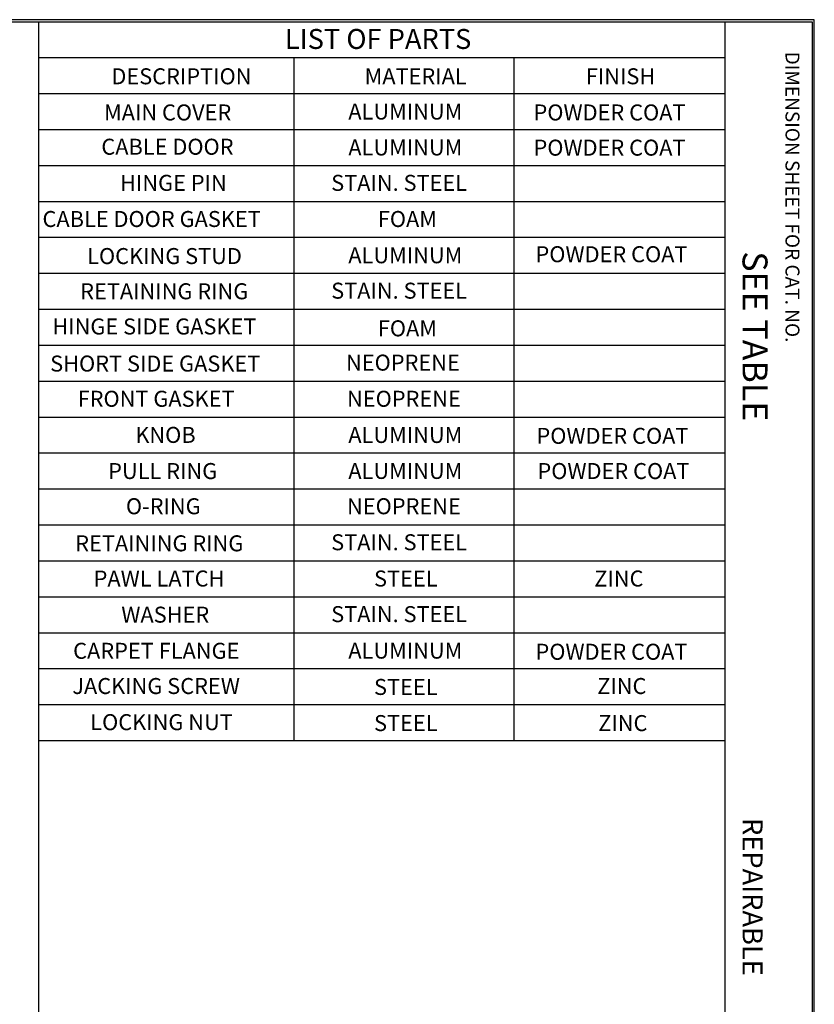
# Model space of a CAD drawing. Extents: x 0.3 to 16.7, y 0.3 to 10.7.
# Drawn here: x 12.7 to 16.7, y 5.8 to 10.7 of the extents above; entities that cross this region are included whole.
import ezdxf

# ---------------------------------------------------------------- set-up
doc = ezdxf.new("R2010")
doc.units = 0
doc.header["$MEASUREMENT"] = 0
doc.layers.add('3_border', color=7, linetype='Continuous')
doc.styles.add('blockfont', font='simplex.shx', dxfattribs={"bigfont": 'bigfont'})

msp = doc.modelspace()

# ---------------------------------------------------------------- linework, layer by layer
at = {"layer": '3_border', "color": 3, "linetype": 'Continuous'}
for p, q in [((16.6875, 10.6875), (0.3125, 10.6875)), ((0.3225, 10.6775), (16.6775, 10.6775)), ((12.8025, 10.6775), (12.8025, 0.3225)), ((16.24, 10.6775), (16.24, 0.3225)), ((16.6775, 10.6775), (16.6775, 0.3225)), ((16.6875, 0.3125), (16.6875, 10.6875))]:
    msp.add_line(p, q, dxfattribs=at)
at = {"layer": '3_border', "color": 123, "linetype": 'Continuous'}
for p, q in [((12.8025, 10.4975), (16.24, 10.4975)), ((14.0828, 7.0775), (14.0828, 10.4975)), ((15.1841, 7.0775), (15.1841, 10.4975)), ((12.8025, 10.3175), (16.24, 10.3175)), ((12.8025, 10.1375), (16.24, 10.1375)), ((12.8025, 9.9575), (16.24, 9.9575)), ((12.8025, 9.7775), (16.24, 9.7775)), ((12.8025, 9.5975), (16.24, 9.5975)), ((12.8025, 9.4175), (16.24, 9.4175)), ((12.8025, 9.2375), (16.24, 9.2375)), ((12.8025, 9.0575), (16.24, 9.0575)), ((12.8025, 8.8775), (16.24, 8.8775)), ((12.8025, 8.6975), (16.24, 8.6975)), ((12.8025, 8.5175), (16.24, 8.5175)), ((12.8025, 8.3375), (16.24, 8.3375)), ((12.8025, 8.1575), (16.24, 8.1575)), ((12.8025, 7.9775), (16.24, 7.9775)), ((12.8025, 7.7975), (16.24, 7.7975)), ((12.8025, 7.6175), (16.24, 7.6175)), ((12.8025, 7.4375), (16.24, 7.4375)), ((12.8025, 7.2575), (16.24, 7.2575)), ((12.8025, 7.0775), (16.24, 7.0775))]:
    msp.add_line(p, q, dxfattribs=at)

# ---------------------------------------------------------------- texts
at = {"layer": '3_border', "color": 123, "linetype": 'Continuous', "lineweight": 0, "style": 'blockfont'}
for s, height, p in [('LIST OF PARTS', 0.1, (14.036, 10.541)), ('DESCRIPTION', 0.08, (13.1669, 10.364)), ('MATERIAL', 0.08, (14.4352, 10.364)), ('FINISH', 0.08, (15.5431, 10.364)), ('MAIN COVER', 0.08, (13.1301, 10.183)), ('ALUMINUM', 0.08, (14.3536, 10.1876)), ('POWDER COAT', 0.08, (15.2811, 10.183)), ('CABLE DOOR', 0.08, (13.1167, 10.0113)), ('ALUMINUM', 0.08, (14.3536, 10.0076)), ('POWDER COAT', 0.08, (15.2811, 10.0066)), ('HINGE PIN', 0.08, (13.2105, 9.8303)), ('STAIN. STEEL', 0.08, (14.2678, 9.8303)), ('CABLE DOOR GASKET', 0.08, (12.8219, 9.6493)), ('FOAM', 0.08, (14.5014, 9.6493)), ('LOCKING STUD', 0.08, (13.0455, 9.4637)), ('ALUMINUM', 0.08, (14.3536, 9.4676)), ('POWDER COAT', 0.08, (15.291, 9.4729)), ('STAIN. STEEL', 0.08, (14.2678, 9.2903)), ('RETAINING RING', 0.08, (13.0105, 9.2873)), ('HINGE SIDE GASKET', 0.08, (12.8714, 9.111)), ('FOAM', 0.08, (14.5014, 9.1017)), ('SHORT SIDE GASKET', 0.08, (12.8604, 8.9253)), ('NEOPRENE', 0.08, (14.3421, 8.93)), ('FRONT GASKET', 0.08, (12.9979, 8.749)), ('NEOPRENE', 0.08, (14.3471, 8.749)), ('KNOB', 0.08, (13.2867, 8.568)), ('ALUMINUM', 0.08, (14.3536, 8.5676)), ('POWDER COAT', 0.08, (15.2959, 8.5633)), ('PULL RING', 0.08, (13.1507, 8.387)), ('ALUMINUM', 0.08, (14.3536, 8.3876)), ('POWDER COAT', 0.08, (15.3009, 8.387)), ('O-RING', 0.08, (13.2398, 8.2106)), ('NEOPRENE', 0.08, (14.3471, 8.2106)), ('RETAINING RING', 0.08, (12.9857, 8.025)), ('STAIN. STEEL', 0.08, (14.2678, 8.0303)), ('PAWL LATCH', 0.08, (13.0779, 7.8487)), ('STEEL', 0.08, (14.4823, 7.8487)), ('ZINC', 0.08, (15.5855, 7.8487)), ('WASHER', 0.08, (13.2166, 7.6677)), ('STAIN. STEEL', 0.08, (14.2678, 7.6703)), ('CARPET FLANGE', 0.08, (12.9754, 7.4867)), ('ALUMINUM', 0.08, (14.3536, 7.4876)), ('POWDER COAT', 0.08, (15.291, 7.482)), ('JACKING SCREW', 0.08, (12.9712, 7.3103)), ('STEEL', 0.08, (14.4823, 7.3057)), ('ZINC', 0.08, (15.6003, 7.3103)), ('LOCKING NUT', 0.08, (13.0611, 7.1293)), ('STEEL', 0.08, (14.4823, 7.1247)), ('ZINC', 0.08, (15.6053, 7.1247))]:
    msp.add_text(s, height=height, dxfattribs=at).set_placement(p)
for s, height, p in [('DIMENSION SHEET FOR CAT. NO.', 0.07, (16.5432, 10.5275)), ('SEE TABLE', 0.125, (16.3281, 9.5276)), ('REPAIRABLE', 0.1, (16.3285, 6.689))]:
    msp.add_text(s, height=height, rotation=270, dxfattribs=at).set_placement(p)

doc.saveas('drawing.dxf')
